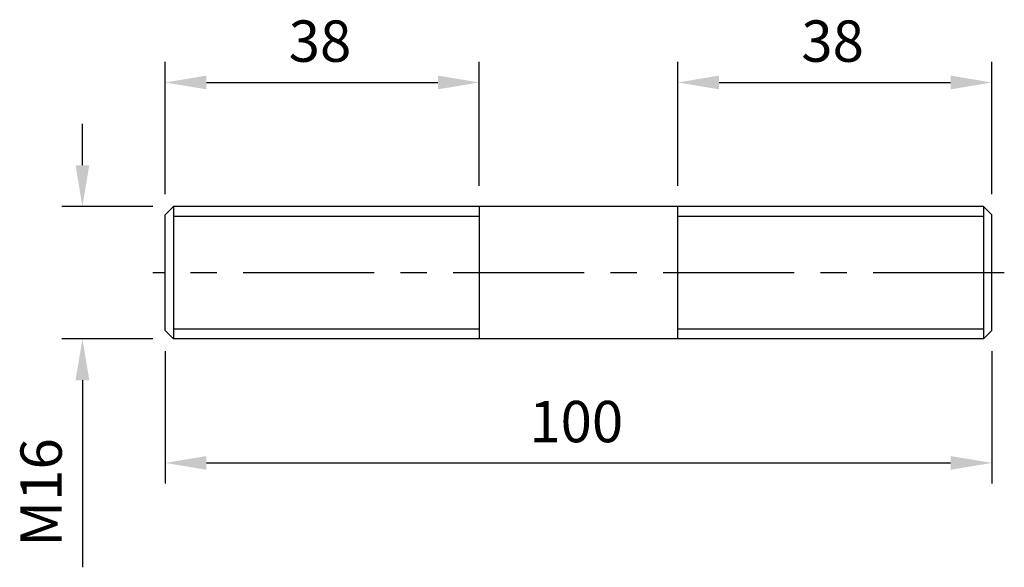
# Model space of a CAD drawing. Units: millimetres. Extents: x -68 to 52, y -44 to 23.
import ezdxf

# ---------------------------------------------------------------- set-up
doc = ezdxf.new("R2010")
doc.units = ezdxf.units.MM
doc.header["$LTSCALE"] = 0.5
doc.linetypes.add('CENTER', pattern=[50.8, 31.75, -6.35, 6.35, -6.35])
for name, color, linetype in [('01', 4, 'Continuous'), ('CL', 1, 'CENTER'), ('DIM', 6, 'Continuous'), ('W', 7, 'Continuous')]:
    doc.layers.add(name, color=color, linetype=linetype)
doc.styles.get("Standard").update_dxf_attribs({"font": 'simplex.shx', "bigfont": 'chineset.shx'})
doc.dimstyles.new('預設 (ISO)', dxfattribs={"dimtxt": 2, "dimasz": 2, "dimexe": 1, "dimexo": 1, "dimgap": 1, "dimtad": 1, "dimrnd": 1e-08, "dimtxsty": 'Standard', "dimcen": 0, "dimdle": 10, "dimclrd": 256, "dimclre": 256, "dimclrt": 3, "dimazin": 2, "dimtfac": 1.4, "dimtmove": 0, "dimatfit": 3, "dimfxl": 0, "dimtolj": 1, "dimlwd": -1, "dimlwe": -1, "dimarcsym": 0})

# ---------------------------------------------------------------- blocks, each defined once
blk = doc.blocks.new('*D6')
at = {"layer": 'Defpoints', "color": 0}
for p in [(-12, 15), (-12, 0), (-50, -1)]:
    blk.add_point(p, dxfattribs=at)
at = {"layer": 'DIM'}
for p, q in [((-50, 1.5), (-50, 17.5)), ((-12, 2.5), (-12, 17.5)), ((-45, 15), (-17, 15))]:
    blk.add_line(p, q, dxfattribs=at)
for points in [[(-45, 15.83), (-45, 14.17), (-50, 15)], [(-17, 15.83), (-17, 14.17), (-12, 15)]]:
    blk.add_solid(points, dxfattribs=at)
at = {"layer": 'DIM', "color": 3, "insert": (-35.05, 22.5), "char_height": 5, "attachment_point": 1}
blk.add_mtext('\\A1;38', dxfattribs=at)
blk = doc.blocks.new('*D7')
at = {"layer": 'Defpoints', "color": 0}
for p in [(50, 15), (12, 0), (50, -1)]:
    blk.add_point(p, dxfattribs=at)
at = {"layer": 'DIM'}
for p, q in [((12, 2.5), (12, 17.5)), ((50, 1.5), (50, 17.5)), ((17, 15), (45, 15))]:
    blk.add_line(p, q, dxfattribs=at)
for points in [[(17, 15.83), (17, 14.17), (12, 15)], [(45, 15.83), (45, 14.17), (50, 15)]]:
    blk.add_solid(points, dxfattribs=at)
at = {"layer": 'DIM', "color": 3, "insert": (26.95, 22.5), "char_height": 5, "attachment_point": 1}
blk.add_mtext('\\A1;38', dxfattribs=at)
blk = doc.blocks.new('*D8')
at = {"layer": 'Defpoints', "color": 0}
for p in [(-50, -15), (50, -15), (50, -31)]:
    blk.add_point(p, dxfattribs=at)
at = {"layer": 'DIM'}
for p, q in [((-50, -17.5), (-50, -33.5)), ((50, -17.5), (50, -33.5)), ((-45, -31), (45, -31))]:
    blk.add_line(p, q, dxfattribs=at)
for points in [[(-45, -30.17), (-45, -31.83), (-50, -31)], [(45, -30.17), (45, -31.83), (50, -31)]]:
    blk.add_solid(points, dxfattribs=at)
at = {"layer": 'DIM', "color": 3, "insert": (-5.95, -23.5), "char_height": 5, "attachment_point": 1}
blk.add_mtext('\\A1;100', dxfattribs=at)
blk = doc.blocks.new('*D9')
at = {"layer": 'Defpoints', "color": 0}
for p in [(-49, 0), (-60, -16), (-49, -16)]:
    blk.add_point(p, dxfattribs=at)
at = {"layer": 'DIM'}
for p, q in [((-60, 5), (-60, 10)), ((-51.5, 0), (-62.5, 0)), ((-51.5, -16), (-62.5, -16)), ((-60, -21), (-60, -43.62))]:
    blk.add_line(p, q, dxfattribs=at)
for points in [[(-60.83, 5), (-59.17, 5), (-60, 0)], [(-60.83, -21), (-59.17, -21), (-60, -16)]]:
    blk.add_solid(points, dxfattribs=at)
at = {"layer": 'DIM', "color": 3, "insert": (-67.5, -41.12), "char_height": 5, "attachment_point": 1, "rotation": 90}
blk.add_mtext('\\A1;{M}16', dxfattribs=at)

msp = doc.modelspace()

# ---------------------------------------------------------------- linework, layer by layer
at = {"layer": '01'}
for p, q in [((-12, -1.2055), (-49, -1.2055)), ((49, -1.2055), (12, -1.2055)), ((-49, -14.7945), (-12, -14.7945)), ((12, -14.7945), (49, -14.7945))]:
    msp.add_line(p, q, dxfattribs=at)
at = {"layer": 'CL'}
msp.add_line((51.5, -8), (-51.5, -8), dxfattribs=at)
at = {"layer": 'W'}
for p, q in [((49, 0), (-49, 0)), ((-12, 0), (-12, -16)), ((12, -16), (12, 0)), ((49, 0), (49, -16)), ((50, -1), (49, 0)), ((49, 0), (49, -16)), ((-50, -1), (-49, 0)), ((-50, -15), (-50, -1)), ((-49, 0), (-49, -16)), ((-49, 0), (-49, -16)), ((50, -15), (50, -1)), ((-50, -15), (-49, -16)), ((50, -15), (49, -16)), ((49, -16), (-49, -16))]:
    msp.add_line(p, q, dxfattribs=at)

# ---------------------------------------------------------------- dimensions: what is measured, and where the dimension line sits
at = {"layer": 'DIM'}
for base, p1, p2, picture, middle in [((-12, 15), (-50, -1), (-12, 0), '*D6', (-31, 15)), ((50, 15), (12, 0), (50, -1), '*D7', (31, 15)), ((50, -31), (-50, -15), (50, -15), '*D8', (0, -31))]:
    dim = msp.add_linear_dim(base=base, p1=p1, p2=p2, angle=180, dimstyle='預設 (ISO)', override={"dimscale": 2.5, "dimtol": 0, "dimlim": 0, "dimtp": 0, "dimtm": 0, "dimtfac": 1.4, "dimtdec": 2, "dimtofl": 0, "dimatfit": 1, "dimtolj": 1, "dimtzin": 8}, dxfattribs=at)
    dim.commit()
    dim.dimension.update_dxf_attribs({"geometry": picture, "text_midpoint": middle, "dimtype": 160})
dim = msp.add_linear_dim(base=(-60, -16), p1=(-49, 0), p2=(-49, -16), angle=90, text='{M}<>', dimstyle='預設 (ISO)', override={"dimscale": 2.5, "dimtol": 0, "dimlim": 0, "dimtp": 0, "dimtm": 0, "dimtfac": 1.4, "dimtdec": 2, "dimtofl": 0, "dimatfit": 1, "dimtolj": 1, "dimtzin": 8}, dxfattribs=at)
dim.commit()
dim.dimension.update_dxf_attribs({"geometry": '*D9', "text_midpoint": (-65, -34.8095)})

doc.saveas('drawing.dxf')
